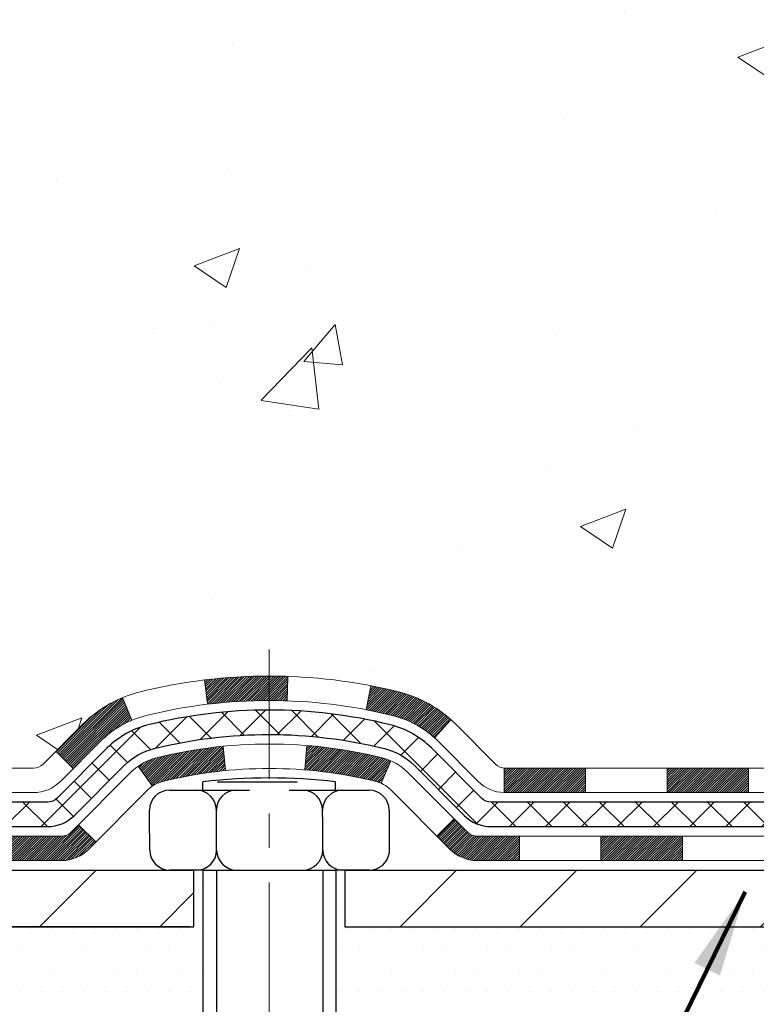
# Model space of a CAD drawing. Extents: x -1 to 3254, y -137 to 1977.
# Drawn here: x 13 to 15, y -121 to -118 of the extents above; entities that cross this region are included whole.
import ezdxf

# ---------------------------------------------------------------- set-up
doc = ezdxf.new("R2010")
doc.units = 0
doc.header["$LTSCALE"] = 5
doc.header["$MEASUREMENT"] = 0
doc.linetypes.add('CENTERX2', pattern=[4, 2.5, -0.5, 0.5, -0.5])
for name, color, linetype, lineweight in [('CENTERLINE - L', 1, 'CENTERX2', 18), ('CONCRETE - H', 130, 'CONTINUOUS', 9), ('DECK COAT - H', 20, 'CONTINUOUS', 20), ('DECK COAT - L', 22, 'CONTINUOUS', 18), ('MIG FOOT - H', 251, 'CONTINUOUS', 20), ('MIG FOOT - L', 7, 'CONTINUOUS', 30), ('PVC SIDESHEET - H', 170, 'CONTINUOUS', 20), ('PVC SIDESHEET - L', 150, 'CONTINUOUS', 25), ('SCREW - L', 1, 'CONTINUOUS', 25), ('SETTING BED - H', 210, 'CONTINUOUS', 20), ('SETTING BED - L', 212, 'CONTINUOUS', 25), ('TEXT - 4', 241, 'CONTINUOUS', 25)]:
    doc.layers.add(name, color=color, linetype=linetype, lineweight=lineweight)
doc.layers.add('DECKCOAT', color=1, linetype='CONTINUOUS')
doc.layers.add('METAL11', color=7, linetype='CONTINUOUS')
doc.styles.add('ROMANS', font='romans', dxfattribs={"width": 0.9})
doc.dimstyles.get("Standard").update_dxf_attribs({"dimtxt": 0.18, "dimasz": 0.18, "dimexe": 0.18, "dimexo": 0.0625, "dimgap": 0.09, "dimtad": 0, "dimtih": 1, "dimtoh": 1, "dimdec": 4, "dimzin": 0, "dimdsep": 46, "dimtxsty": 'Standard', "dimcen": 0.09, "dimadec": 0, "dimazin": 0, "dimtfac": 1, "dimtdec": 4, "dimtofl": 0, "dimtmove": 0, "dimatfit": 3, "dimfxl": 1, "dimtolj": 1, "dimtzin": 0, "dimarcsym": 0})

msp = doc.modelspace()

# ---------------------------------------------------------------- hatches: boundary and pattern name
at = {"layer": 'CONCRETE - H'}
h = msp.add_hatch(dxfattribs=at)
h.set_pattern_fill('AR-CONC', color=256, scale=0.1875, style=0)
h.set_pattern_definition([(49.99999999999999, (0, 0), (1.344862842376413, -0.1176602530923658), [0.140625, -1.546875]), (355, (0, 0), (-0.260158750524375, 1.410360250687522), [0.1125, -1.2375]), (100.45144446, (0.112071901875, -0.00980502), (1.084704087613335, 1.29269998306618), [0.11951286, -1.31464146]), (46.18420000000002, (0, 0.375), (2.001077495009198, -0.3103486514870185), [0.2109375, -2.3203125]), (96.63563549, (0.166756396875, 0.349137549375), (1.752491148139178, 1.826472376452282), [0.17926939125, -1.9719633]), (351.1841639899999, (0, 0.375), (1.7524911469777, 1.826472375506232), [0.16875, -1.856250001875]), (21, (0.1875, 0.28125), (1.119200722722116, -0.7549104199975103), [0.140625, -1.546875]), (326.0000000000001, (0.1875, 0.28125), (0.4562162473529657, 1.359656334462849), [0.1125, -1.2375]), (71.45144474, (0.28076672625, 0.21834079875), (1.575416956368696, 0.6047459115119134), [0.11951285625, -1.31464146]), (37.50000000000001, (0, 0), (0.02279972871992, 0.6241759759337091), [0, -1.2225, 0, -1.25625, 0, -1.2421875]), (7.499999999999999, (0, 0), (0.4932553827040286, 0.7395219597794255), [0, -0.7162499999999999, 0, -1.194375, 0, -0.4734375]), (327.5, (-0.418125, 0), (1.000917067823267, -0.04229038450196204), [0, -0.46875, 0, -1.4625, 0, -1.940625]), (317.5, (-0.605625, 0), (1.093474067516974, 0.1876968418730957), [0, -0.609375, 0, -0.97125, 0, -1.378125])])
edge = h.paths.add_edge_path()
edge.add_spline(control_points=[(9.832202360960679, -115.759316456616), (9.757082802477655, -116.3670419379443), (11.78775882299626, -115.9712740811678), (12.29212932857827, -117.5408562191778), (12.32976855268685, -118.8744843946325), (10.90744273941523, -119.3647810242519), (10.55859603671296, -120.3326450939602), (10.00929817754602, -121.0605807597896)], knot_values=[0, 0, 0, 0, 1.696367977214454, 3.27210799771751, 4.510203607313713, 4.968721694245644, 7.471675571369154, 7.471675571369154, 7.471675571369154, 7.471675571369154], degree=3, periodic=0)
edge.add_line((10.00929817754601, -121.060580759789), (10.50229831359092, -121.0605807597904))
edge.add_line((10.50229831359092, -121.0605807597904), (10.50229831359092, -120.8637307512773))
edge.add_line((10.50229831359092, -120.8637307512773), (11.17198352956806, -120.8637307512773))
edge.add_arc((11.17198352956851, -120.8243607512805), 0.03936999999686464, 269.9999999993537, 300.000000001352)
edge.add_line((11.19166852956774, -120.8584561714243), (11.32742943718583, -120.7800745748657))
edge.add_arc((11.38254743718569, -120.8755417512772), 0.1102359999998729, 90.00000000005349, 119.99999999995191, ccw=False)
edge.add_line((11.38254743718559, -120.7653057512774), (12.2905053782146, -120.7653057512774))
edge.add_arc((12.29050537821465, -120.7259357512775), 0.03936999999990576, 269.9999999999276, 299.9974525033449)
edge.add_line((12.31018886223761, -120.7600320466292), (12.99027756437359, -120.3673831686066))
edge.add_arc((13.05027750515537, -120.4713062514129), 0.1200000001407472, 90.00072385172791, 119.9999673124872, ccw=False)
edge.add_line((13.05027598912385, -120.3513062512818), (13.26171888766075, -120.3513062512817))
edge.add_arc((13.26171888766077, -120.3119362512817), 0.03937000000004787, 269.9999999999819, 315.0000000000584)
edge.add_line((13.28955768163614, -120.339775045257), (13.40602420576848, -120.2233085211245))
edge.add_arc((13.65572618007541, -120.4730104954308), 0.3531319186157366, 103.90225428136017, 135.000000000075, ccw=False)
edge.add_arc((13.94501077316412, -121.6417802688256), 1.557170273068493, 76.09799910872249, 103.90205835499881, ccw=False)
edge.add_arc((14.23429536624204, -120.4730104954316), 0.3531319186164311, 44.999999999994884, 76.09799910895867, ccw=False)
edge.add_line((14.48399734054916, -120.2233085211245), (14.60046386468181, -120.339775045257))
edge.add_arc((14.62830265865701, -120.3119362512818), 0.03936999999984869, 224.9999999999982, 269.9999999999923)
edge.add_line((14.62830265865701, -120.3513062512816), (16.33920776114118, -120.3513062512817))
edge.add_arc((16.33920776114115, -120.3119362512817), 0.03936999999999102, 270.0000000000414, 360.0000000000414)
edge.add_line((16.37857776114114, -120.3119362512817), (16.37857624516889, -118.4056041257121))
edge.add_arc((16.33920624516905, -118.4056041257119), 0.03936999999983648, 359.9999999997518, 432.6976227628406)
edge.add_arc((16.47851828593722, -117.9583900118756), 0.4290404058596117, 233.0250989603215, 252.69762276280892, ccw=False)
edge.add_arc((16.55500462574596, -117.8962819197362), 0.525199596184463, 194.3079434824739, 230.4333558243558, ccw=False)
edge.add_arc((17.62495481214517, -117.6094268929194), 1.632909065609473, 184.8191964166419, 194.7829313884596, ccw=False)
edge.add_arc((17.35578833996736, -117.8433548173579), 1.36141165189334, 161.6649460398426, 175.9250205045912, ccw=False)
edge.add_arc((16.49025896223549, -117.5507999125878), 0.4478254090914005, 108.12890291726649, 162.3597440615028, ccw=False)
edge.add_arc((16.3201811936718, -117.0736163483414), 0.06004988997899405, 300.7846078929344, 346.5177693440894)
edge.add_line((16.3785762451689, -117.0876166071654), (16.3785762451689, -116.8983815583067))
edge.add_line((16.3785762451689, -116.8983815583067), (16.47700124516857, -116.8983815583067))
edge.add_line((16.47700124516857, -116.8983815583067), (16.47700124516858, -116.8938290021866))
edge.add_arc((16.43763124516871, -116.8938290021865), 0.03936999999987023, 359.9999999998346, 417.096847860755)
edge.add_line((16.45901784180444, -116.8607743446579), (16.14379990134863, -116.6568261131848))
edge.add_arc((16.3247719882756, -116.4556761189452), 0.2705775608385198, 181.4692888508212, 228.0226889058708, ccw=False)
edge.add_line((16.05428338995849, -116.4626140299972), (15.76637070974651, -116.4626140299973))
edge.add_arc((15.76516686820306, -116.3850777140604), 0.07754566089420584, 179.1104878120976, 270.8895121878814, ccw=False)
edge.add_line((15.68763055226622, -116.3838738725169), (15.68763055226622, -115.7593164566162))
edge.add_line((15.68763055226622, -115.7593164566162), (9.832202360960654, -115.7593164566162))
h.paths.add_polyline_path([(10.03943460536161, -120.0131041475264), (11.58110127202827, -120.0131041475264), (11.58110127202827, -119.2214374808597), (10.03943460536161, -119.2214374808597)], flags=25)
at = {"layer": 'DECK COAT - H'}
h = msp.add_hatch(dxfattribs=at)
h.set_pattern_fill('ANSI31', color=256, scale=0.03937, style=0)
h.set_pattern_definition([(45, (-167.722104896503, -282.4374591552395), (-0.003479849246914297, 0.003479849246914297), [])])
h.paths.add_polyline_path([(15.33359067315856, -120.3513062512816), (15.09737067315879, -120.3513062512816), (15.09737067315879, -120.4221722512817), (15.33359067315856, -120.4221722512817)])
h.paths.add_polyline_path([(14.86115067315855, -120.3513062512816), (14.62830265865713, -120.3513062512816, -0.02144170134057288), (14.62493067315832, -120.3511615825587), (14.62493067315878, -120.4221722512817), (14.86115067315855, -120.4221722512817)])
h.paths.add_polyline_path([(14.47112186194291, -120.2110651521255, 0.1237366593047226), (14.31913952672922, -120.1302224845897, 0.01313217533143259), (14.23926444406876, -120.1126648263273), (14.22587311429375, -120.1822540657459, -0.01313217533147817), (14.30211312395985, -120.1990126842168, -0.1237366593049013), (14.42359586511426, -120.2636319627709)])
h.paths.add_polyline_path([(15.14185877315864, -120.5481562512817), (14.90563877315886, -120.5481562512817), (14.90563877315886, -120.6190222512817), (15.14185877315864, -120.6190222512817)])
h.paths.add_polyline_path([(14.29738010471132, -120.3300267416038, 0.04324640446576285), (14.2718439634809, -120.3213063724427, 0.04070359398944642), (14.05359985815672, -120.2858010448178), (14.04794290056403, -120.3564408974988, -0.04070359398944876), (14.25481756071152, -120.3900965720698, -0.04324640446531137), (14.26877434458262, -120.3948626918433)])
h.paths.add_polyline_path([(14.66941877315863, -120.5481562512817), (14.54676471890408, -120.5481562512817, -0.1989123673794921), (14.51892592492876, -120.536625045257), (14.48023000130294, -120.4979291216313), (14.43012017214729, -120.5480389507869), (14.46881609577311, -120.5867348744126, 0.198912367379553), (14.54676471890397, -120.6190222512817), (14.66941877315863, -120.6190222512817)])
h.paths.add_polyline_path([(13.9990858260281, -120.0855491972987, 0.008683585791257758), (13.94501077315859, -120.0846099957571), (13.94501077315859, -120.1554759957571, -0.008683585791259676), (13.99662489881754, -120.1563724547307)])
h.paths.add_polyline_path([(13.94501077315859, -120.0846099957571, 0.03014854381015566), (13.75773638835911, -120.0959123688654), (13.7662591470981, -120.1662640038107, -0.03014854381015595), (13.94501077315859, -120.1554759957571)])
h.paths.add_polyline_path([(13.81107296409387, -120.2880698460893, 0.03601941678383571), (13.61817758283674, -120.3213063724426, 0.0935601540946129), (13.56545717824493, -120.3454348496565), (13.60638963633308, -120.4032839968486, -0.09356015409565223), (13.63520398560612, -120.3900965720697, -0.03601941678380825), (13.81805046561654, -120.3585915053757)])
h.paths.add_polyline_path([(13.44277141381573, -120.5651689111416), (13.39266158466031, -120.5150590819858), (13.37109562138922, -120.536625045257, -0.1989123673796988), (13.34325682741379, -120.5481562512817), (13.19601302741372, -120.5481562512817), (13.19601302741372, -120.6190222512817), (13.3432568274139, -120.6190222512817, 0.1989123673795969), (13.42120545054475, -120.5867348744126)])
h.paths.add_polyline_path([(13.45613403492356, -120.2734183502803, -0.09785809462208828), (13.54705372037503, -120.2125026350606), (13.51977029003088, -120.1470992377127, 0.09785809462147925), (13.40602420576882, -120.2233085211242), (13.32668364293882, -120.3026490839542), (13.37679347209424, -120.3527589131098)])
at = {"layer": 'MIG FOOT - H'}
h = msp.add_hatch(dxfattribs=at)
h.set_pattern_fill('ANSI31', color=256, scale=1.9685, style=0)
h.set_pattern_definition([(45, (-925.6230960070784, -583.3219831820353), (-0.1739924623457148, 0.1739924623457148), [])])
h.paths.add_polyline_path([(16.71851227315934, -116.9964812597993), (16.88251227315921, -116.9964812597994), (16.88251227315876, -117.5638312597992), (16.71851227315877, -117.5638312597992)])
edge = h.paths.add_edge_path()
edge.add_line((16.71851227315911, -117.9388312597992), (16.88251227315853, -117.9388312597992))
edge.add_line((16.88251227315853, -117.9388312597992), (16.88251227315865, -120.4562512597993))
edge.add_arc((16.52818227315853, -120.4562512597992), 0.3543300000001182, 270.00000000001836, 359.9999999999908, ccw=False)
edge.add_line((16.52818227315864, -120.8105812597993), (14.16376230415866, -120.8105812597992))
edge.add_line((14.16376230415866, -120.8105812597992), (14.16376230415889, -120.6465812597993))
edge.add_line((14.16376230415889, -120.6465812597993), (16.52818227315864, -120.6465812597993))
edge.add_arc((16.52818227315876, -120.4562512597993), 0.1903299999999604, 269.9999999999658, 360.0000000000171)
edge.add_line((16.71851227315866, -120.4562512597993), (16.71851227315911, -117.9388312597992))
h.paths.add_polyline_path([(13.19501227315887, -120.6465812597994), (13.72625924215887, -120.6465812597993), (13.72625924215887, -120.8105812597994), (13.19501227315865, -120.8105812597992)])
at = {"layer": 'PVC SIDESHEET - H'}
h = msp.add_hatch(dxfattribs=at)
h.set_pattern_fill('ANSI37', color=256, scale=0.59055, style=0)
h.set_pattern_definition([(45, (-162.6656666618249, -237.6952713007125), (-0.05219773870371446, 0.05219773870371446), []), (135, (-162.6656666618249, -237.6952713007125), (-0.05219773870371446, -0.05219773870371446), [])])
edge = h.paths.add_edge_path()
edge.add_line((16.54786876114084, -120.4103612512817), (16.54786876114016, -118.3430618334146))
edge.add_line((16.54786876114016, -118.3430618334146), (16.47700276114593, -118.3430618334146))
edge.add_line((16.47700276114593, -118.3430618334146), (16.47700276114082, -120.4103612512817))
edge.add_arc((16.43763276114085, -120.4103612512818), 0.0393699999999626, -90.00000000008271, 1.2397549653542228e-10, ccw=False)
edge.add_line((16.43763276114074, -120.4497312512817), (14.5875336887802, -120.4497312512817))
edge.add_arc((14.58753368878032, -120.4103612512818), 0.03936999999984891, 225, 270, ccw=False)
edge.add_line((14.55969489480511, -120.438200045257), (14.41440035561092, -120.2929055060629))
edge.add_arc((14.23429536624186, -120.4730104954319), 0.254706918616741, 45, 76.09799910892364)
edge.add_arc((13.94501077315859, -121.6417802688714), 1.458745273114345, 76.0979991089222, 89.99999999999889)
edge.add_line((13.94501077315859, -120.1830349957571), (13.94501077315859, -120.253900995757))
edge.add_arc((13.94501077315848, -121.6417802688715), 1.387879273114407, 76.0979991089194, 89.99999999999773, ccw=False)
edge.add_arc((14.23429536624197, -120.4730104954318), 0.1838409186166517, 44.999999999981185, 76.09799910891832, ccw=False)
edge.add_line((14.36429052645538, -120.3430153352185), (14.50958506564935, -120.4883098744126))
edge.add_arc((14.5875336887802, -120.4103612512817), 0.1102359999999286, 224.9999999999843, 270.0000000000148)
edge.add_line((14.58753368878032, -120.5205972512817), (16.43763276114085, -120.5205972512817))
edge.add_arc((16.43763276114085, -120.4103612512817), 0.1102359999999862, 270, 360)
edge = h.paths.add_edge_path()
edge.add_arc((13.94501077315859, -121.6417802688714), 1.458745273114317, 90.00000000000333, 103.9020008910643)
edge.add_arc((13.65572618007544, -120.4730104954315), 0.2547069186164216, 103.9020008910614, 134.9999999999977)
edge.add_line((13.47562119070673, -120.2929055060627), (13.33032665151242, -120.438200045257))
edge.add_arc((13.30248785753698, -120.4103612512817), 0.03937000000000822, 270, 315, ccw=False)
edge.add_line((13.30248785753698, -120.4497312512817), (13.07665054516766, -120.4497312512817))
edge.add_arc((13.07665054516766, -120.5697312512817), 0.1200000000000045, 90, 120.0000000000004)
edge.add_line((13.01665054516771, -120.4658082028276), (12.33656431406947, -120.8584561714243))
edge.add_arc((12.31687931406938, -120.8243607512774), 0.03936999999995876, 270, 300.000000000051, ccw=False)
edge.add_line((12.31687931406938, -120.8637307512773), (11.3719982774796, -120.8637307512773))
edge.add_line((11.3719982774796, -120.8637307512773), (11.3719982774796, -120.9345967512773))
edge.add_line((11.3719982774796, -120.9345967512773), (12.31687931406938, -120.9345967512773))
edge.add_arc((12.31687931406949, -120.8243607512774), 0.110235999999901, 269.9999999999853, 300.0000000000081)
edge.add_line((12.37199731406937, -120.9198279276889), (13.05420309724396, -120.5259562351303))
edge.add_arc((13.07420309724395, -120.5605972512816), 0.03999999999995874, 90, 120.00000000000401, ccw=False)
edge.add_line((13.07420309724395, -120.5205972512817), (13.30248785753698, -120.5205972512817))
edge.add_arc((13.30248785753698, -120.4103612512817), 0.1102359999999862, 270.0000000000148, 314.9999999999791)
edge.add_line((13.38043648066783, -120.4883098744126), (13.52573101986237, -120.3430153352182))
edge.add_arc((13.65572618007555, -120.4730104954314), 0.1838409186162981, 103.90200089105463, 134.9999999999656, ccw=False)
edge.add_arc((13.94501077315871, -121.6417802688714), 1.387879273114356, 90.00000000000591, 103.90200089106179, ccw=False)
edge.add_line((13.94501077315859, -120.2539009957571), (13.94501077315859, -120.1830349957571))
at = {"layer": 'SETTING BED - H', "linetype": 'Continuous'}
h = msp.add_hatch(dxfattribs=at)
h.set_pattern_fill('DOTS', color=256, scale=0.9842500000000001, style=0)
h.set_pattern_definition([(7.016477563892661e-15, (5.133996971387397, -130.4115845256889), (0.0307578125, 0.061515625), [0, -0.061515625])])
h.paths.add_polyline_path([(14.1822695840569, -121.0605807598006), (14.18226958405463, -121.8574307097177), (14.13786755426073, -121.8644146756607), (14.13786755426073, -120.6465812597993), (14.16376230415855, -120.6465812597993), (14.16376230415855, -120.8105812597993), (16.81866950528146, -120.8106062827187), (16.81902702101441, -121.060580759808)])
h.paths.add_polyline_path([(13.752153992056, -120.6465812597993), (13.72625924215853, -120.6465812597993), (13.72625924215853, -120.8105812597993), (12.8240405230351, -120.8105812597968), (12.39102868716733, -121.0605807597956), (13.71478697359267, -121.0605807597993), (13.7147869735904, -121.8762601021292), (13.752153992056, -121.8659644620201)])

# ---------------------------------------------------------------- linework, layer by layer
at = {"layer": 'CENTERLINE - L', "ltscale": 0.03}
msp.add_line((13.94501077315859, -120.0074826458835), (13.94501077315859, -121.8120277130932), dxfattribs=at)
at = {"layer": 'DECK COAT - L'}
for p, q in [((13.99662489881754, -120.1563724547307), (13.9990858260281, -120.0855491972987)), ((13.7662591470981, -120.1662640038107), (13.75773638835911, -120.0959123688654)), ((14.22587311429375, -120.182254065746), (14.23926444406876, -120.1126648263273)), ((13.54705372037503, -120.2125026350606), (13.51977029003088, -120.1470992377129)), ((14.42359586511426, -120.2636319627708), (14.47112186194268, -120.2110651521256)), ((13.81805046561654, -120.3585915053757), (13.81107296409387, -120.2880698460895)), ((14.04794290056403, -120.3564408974988), (14.05359985815672, -120.2858010448178)), ((13.37679347209401, -120.3527589131097), (13.32668364293882, -120.3026490839542)), ((13.60638963633297, -120.4032839968486), (13.56545717824471, -120.3454348496563)), ((14.26877434458262, -120.3948626918433), (14.29738010471143, -120.3300267416034)), ((14.62493067315832, -120.3513062512817), (14.62493067315878, -120.4221722512817)), ((14.86115067315855, -120.3513062512818), (14.86115067315855, -120.4221722512818)), ((15.09737067315879, -120.3513062512818), (15.09737067315879, -120.4221722512817)), ((15.33359067315856, -120.3513062512818), (15.33359067315856, -120.4221722512817)), ((13.39266158466031, -120.5150590819858), (13.4427714138155, -120.5651689111414)), ((14.66941877315863, -120.5481562512817), (14.66941877315863, -120.6190222512817)), ((14.90563877315886, -120.5481562512817), (14.90563877315886, -120.6190222512817)), ((15.14185877315864, -120.5481562512817), (15.14185877315864, -120.6190222512817))]:
    msp.add_line(p, q, dxfattribs=at)
for points in [[(16.33920776114118, -120.3513062512817), (14.62830265865701, -120.3513062512816, -0.1989123673796998), (14.60046386468181, -120.339775045257), (14.48399734054916, -120.2233085211245, 0.1365295740960137), (14.319139526729, -120.1302224845896, 0.1219165551892847), (13.57088201958819, -120.1302224845896, 0.1365295740960137), (13.40602420576848, -120.2233085211245), (13.28955768163606, -120.3397750452571, -0.1989123673796998), (13.26171888766063, -120.3513062512817), (13.05027750510097, -120.3513062512818, 0.1316523525283649), (12.99027756437359, -120.3673831686066), (12.31019037821473, -120.7600311714243, -0.1316524975873946), (12.29050537821464, -120.7653057512774), (11.38254743718559, -120.7653057512774, 0.1316524975874045), (11.32742943718582, -120.7800745748658), (11.19166852956808, -120.8584561714243, -0.1316524975873946), (11.17198352956799, -120.8637307512773), (10.50229982956804, -120.8637307512773)], [(10.50229982956804, -120.9345967512773), (11.17198352956799, -120.9345967512773, 0.1316524975873946), (11.22710152956798, -120.9198279276889), (11.36286243718583, -120.8414463311303, -0.1316524975874045), (11.38254743718559, -120.8361717512774), (12.29050537821464, -120.8361717512773, 0.1316524975873946), (12.34562337821463, -120.8214029276889), (13.02783007972695, -120.4275312237233, -0.1316523525284855), (13.04783005996941, -120.4221722512817), (13.26171888766063, -120.4221722512817, 0.1989123673796998), (13.33966751079159, -120.3898848744125), (13.45613403492367, -120.2734183502801, -0.1365295740960137), (13.58790842235756, -120.1990126842167, -0.1219165551892847), (14.30211312395974, -120.1990126842168, -0.1365295740960137), (14.43388751139363, -120.2734183502801), (14.55035403552616, -120.3898848744126, 0.1903426122985657), (14.62493067315878, -120.4221722512817), (16.33920776114118, -120.4221722512817)], [(16.51637276114123, -120.5481562512817), (14.54676471890385, -120.5481562512817, -0.1989123673796998), (14.51892592492865, -120.536625045257), (14.34480337067267, -120.3625024910011, 0.1365295740960137), (14.2718439634809, -120.3213063724427, 0.1219165551892847), (13.6181775828364, -120.3213063724427, 0.1365295740960137), (13.54521817564497, -120.3625024910011), (13.37109562138922, -120.536625045257, -0.1989123673796998), (13.34325682741379, -120.5481562512817), (13.10302344443263, -120.5481562512817, 0.1316524975874019), (13.04302344443268, -120.5642332028276), (12.36293721333455, -120.9568811714243, -0.1316524975873946), (12.34325221333435, -120.9621557512774), (10.52317607674464, -120.9621557512773)], [(10.52317607674464, -121.0330217512773), (12.34325221333435, -121.0330217512773, 0.1316524975873946), (12.39837021333434, -121.0182529276889), (13.08057599650893, -120.6243812351304, -0.1316524975874622), (13.10057599650892, -120.6190222512818), (13.34325682741379, -120.6190222512817, 0.1989123673796998), (13.42120545054475, -120.5867348744126), (13.59532800480061, -120.4126123201567, -0.1365295740960137), (13.63520398560578, -120.3900965720698, -0.1219165551892847), (14.25481756071141, -120.3900965720698, -0.1365295740960137), (14.29469354151703, -120.4126123201567), (14.468816095773, -120.5867348744126, 0.1989123673796998), (14.54676471890385, -120.6190222512817), (16.53605776114099, -120.6190222512817)]]:
    msp.add_lwpolyline(points, format="xyb", dxfattribs=at)
at = {"layer": 'DECKCOAT'}
msp.add_line((14.43012017214729, -120.5480389507869), (14.48023000130294, -120.4979291216313), dxfattribs=at)
at = {"layer": 'METAL11'}
msp.add_line((14.16376230415877, -120.8105812597993), (14.16376230415877, -120.8105812597993), dxfattribs=at)
at = {"layer": 'MIG FOOT - L'}
for p, q in [((13.19501227315865, -120.6465812597993), (13.72625924215875, -120.6465812597993)), ((13.72625924215875, -120.8105812597993), (13.72625924215875, -120.6465812597994)), ((14.16376230415889, -120.6465812597992), (14.16376230415877, -120.8105812597993)), ((14.16376230415877, -120.6465812597993), (16.52818227315864, -120.6465812597993)), ((13.19501227315865, -120.8105812597993), (13.72625924215875, -120.8105812597993)), ((14.16376230415877, -120.8105812597993), (16.52818227315864, -120.8105812597993))]:
    msp.add_line(p, q, dxfattribs=at)
at = {"layer": 'PVC SIDESHEET - L'}
for points in [[(16.43763276114085, -120.4497312512817), (14.5875336887802, -120.4497312512817, -0.1989123673796998), (14.559694894805, -120.438200045257), (14.41440035561092, -120.2929055060628, 0.1365295740960137), (14.29549174510495, -120.2257644285162, 0.1219165551892847), (13.59452980121235, -120.2257644285161, 0.1365295740960137), (13.4756211907065, -120.2929055060628), (13.33032665151242, -120.438200045257, -0.1989123673796998), (13.30248785753698, -120.4497312512817), (13.07665054516766, -120.4497312512817, 0.1316524975874019)], [(13.07420309724395, -120.5205972512817), (13.30248785753698, -120.5205972512817, 0.1989123673796998), (13.38043648066795, -120.4883098744126), (13.52573101986214, -120.3430153352184, -0.1365295740960137), (13.61155620398173, -120.2945546281433, -0.1219165551892847), (14.27846534233557, -120.2945546281433, -0.1365295740960137), (14.36429052645527, -120.3430153352184), (14.50958506564935, -120.4883098744126, 0.1989123673796998), (14.5875336887802, -120.5205972512817), (16.43763276114085, -120.5205972512817)]]:
    msp.add_lwpolyline(points, format="xyb", dxfattribs=at)
at = {"layer": 'SCREW - L'}
for p, q in [((13.75273741782868, -120.4151531224765), (13.75273741782868, -120.3911754564073)), ((14.02581672688958, -120.3914828806745), (13.79438858956674, -120.3914828806745)), ((14.13694984539935, -120.4151531224765), (14.13694984539935, -120.3911754564073)), ((13.65572560150505, -120.4151531224765), (13.77143967016647, -120.4151531224765)), ((13.77143967016647, -120.4151531224765), (13.88715373882788, -120.4151531224765)), ((14.0028678074893, -120.4151531224765), (14.11858187615072, -120.4151531224765)), ((14.11858187615072, -120.4151531224765), (14.23429594481214, -120.4151531224765)), ((13.59786856717411, -120.4922958349174), (13.59786856717411, -120.4730101568072)), ((13.79163666860742, -120.4922958349174), (13.79163666860742, -120.4730101568072)), ((14.09921832965184, -120.4922958349174), (14.09921832965184, -120.4730101568072)), ((14.29215297914262, -120.4730101568072), (14.29215297914262, -120.4922958349174)), ((13.59864679128915, -120.5887242254686), (13.59786856717411, -120.4922958349174)), ((13.79163666860742, -120.5981818068655), (13.79163666860742, -120.4922958349174)), ((14.09921832965184, -120.4922958349174), (14.09921832965184, -120.5981818068655)), ((14.29215297914262, -120.4922958349174), (14.29215297914262, -120.5981818068655)), ((13.752153992056, -120.6465812597993), (13.65650382561963, -120.6465812597993)), ((13.752153992056, -120.6465812597993), (13.752153992056, -121.86612675188)), ((13.752153992056, -120.6465812597993), (14.13786755426073, -120.6465812597993)), ((13.79171518551467, -120.6465812597993), (13.79171518551467, -121.8547867650678)), ((14.10040034634786, -120.6465812597993), (14.10040034634786, -121.8699937076138)), ((14.13786755426073, -120.6465812597993), (14.13786755426073, -121.8648139599762)), ((14.23507416892672, -120.6465812597993), (14.13786755426073, -120.6465812597993))]:
    msp.add_line(p, q, dxfattribs=at)
for centre, radius, start, end in [((13.94484363161401, -122.0197908068202), 1.639906325670983, 83.27266067357617, 96.72733932642377), ((13.65572560150505, -120.4730101568072), 0.05785703433070866, 90, 180), ((13.73377963427694, -120.4730101568072), 0.05785703433070866, 0, 90), ((13.84949370293835, -120.4730101568072), 0.05785703433070866, 90, 180), ((14.0413612953209, -120.4730101568072), 0.05785703433070866, 0, 90), ((14.15707536398232, -120.4730101568072), 0.05785703433070866, 90, 180), ((14.23429594481214, -120.4730101568072), 0.05785703433070866, 0, 90), ((13.65650382561963, -120.5887242254686), 0.05785703433070866, 180, 270), ((13.73455785839152, -120.5887242254686), 0.05785703433070866, 270, 0), ((13.85027192705294, -120.5887242254686), 0.05785703433070866, 180, 270), ((14.04213951943594, -120.5887242254686), 0.05785703433070866, 270, 0), ((14.15785358809736, -120.5887242254686), 0.05785703433070866, 180, 270), ((14.23507416892672, -120.5887242254686), 0.05785703433065947, 269.9999999999739, 350.5919439944223)]:
    msp.add_arc(centre, radius, start, end, dxfattribs=at)
at = {"layer": 'SETTING BED - L'}
msp.add_line((13.71478697359336, -120.8105812597993), (12.8240405230351, -120.8105812597968), dxfattribs=at)

# ---------------------------------------------------------------- leaders
at = {"layer": 'TEXT - 4'}
for points, override in [([(19.08126504003786, -118.4737546465182), (14.78995992551219, -109.340303529893), (14.20384277967697, -109.340303529893)], {"dimasz": 0.25}), ([(15.32380926617077, -120.7091418798905), (13.50716264513156, -124.4098718409278), (13.23918570558616, -124.4098718409278)], {"dimtxt": 0.7, "dimasz": 0.25, "dimexe": 0.5, "dimexo": 0.5, "dimtih": 0, "dimtoh": 0, "dimtxsty": 'ROMANS', "dimdle": 0.05, "dimclrd": 256, "dimclre": 256, "dimclrt": 256, "dimtfac": 0.3, "dimlwd": 65535, "dimlwe": 65535})]:
    msp.add_leader(points, dimstyle='Standard', override=override, dxfattribs=at)

doc.saveas('drawing.dxf')
